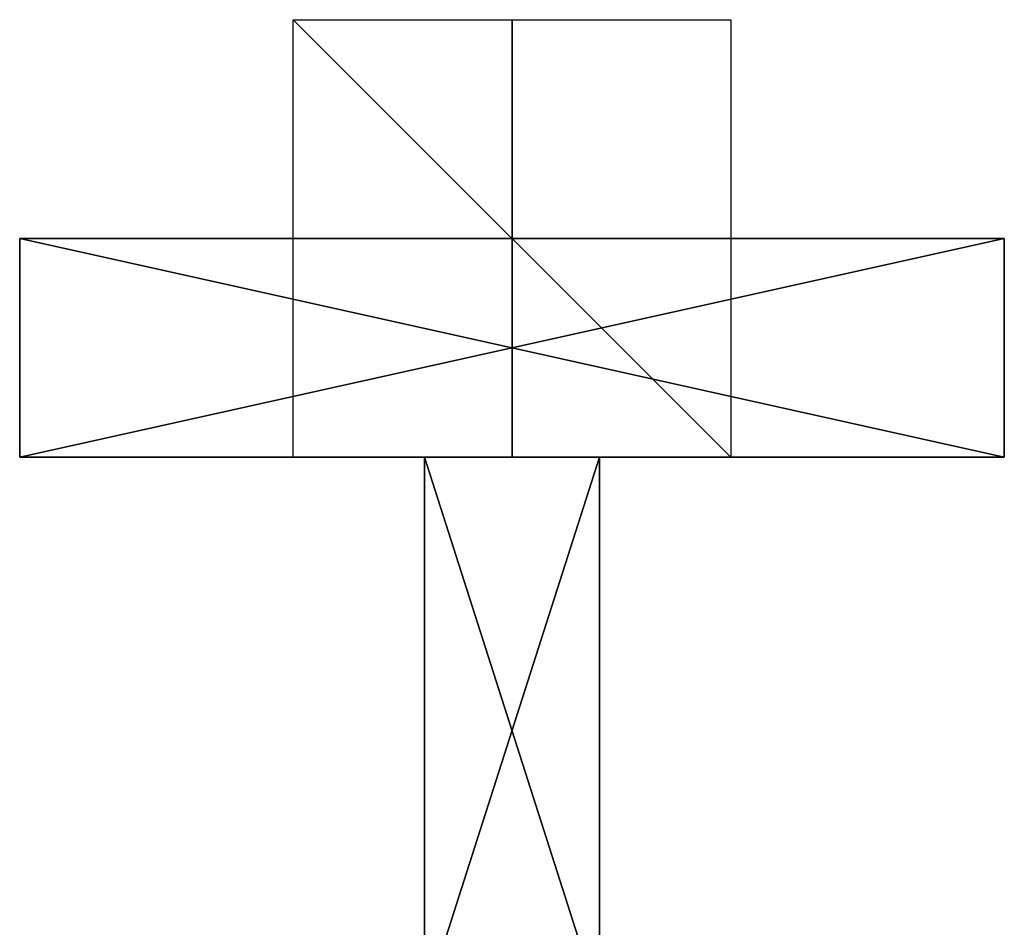
# Model space of a CAD drawing. Units: millimetres. Extents: x -22 to 84, y -87 to 20.
# Drawn here: x -22 to 22, y -21 to 20 of the extents above; entities that cross this region are included whole.
import ezdxf

# ---------------------------------------------------------------- set-up
doc = ezdxf.new("R2010")
doc.units = ezdxf.units.MM
doc.header["$LTSCALE"] = 101.851852
for name, color, linetype in [('167', 7, 'CONTINUOUS'), ('168', 7, 'CONTINUOUS'), ('169', 7, 'CONTINUOUS'), ('170', 7, 'CONTINUOUS'), ('171', 7, 'CONTINUOUS'), ('172', 7, 'CONTINUOUS'), ('173', 7, 'CONTINUOUS'), ('174', 7, 'CONTINUOUS'), ('175', 7, 'CONTINUOUS'), ('176', 7, 'CONTINUOUS'), ('195', 7, 'CONTINUOUS'), ('196', 7, 'CONTINUOUS'), ('197', 7, 'CONTINUOUS')]:
    doc.layers.add(name, color=color, linetype=linetype)

msp = doc.modelspace()

# ---------------------------------------------------------------- linework, layer by layer
at = {"layer": '167', "linetype": 'Continuous'}
for points in [[(4, -25, -10), (-4, -25, -10), (-4, 0, -10), (4, -25, -10)], [(4, 0, -10), (4, -25, -10), (-4, 0, -10), (4, 0, -10)]]:
    msp.add_3dface(points, dxfattribs=at)
at = {"layer": '168', "linetype": 'Continuous'}
for points in [[(-4, -25, -10), (-4, -25, 10), (-4, 0, 10), (-4, -25, -10)], [(-4, -25, -10), (-4, 0, 10), (-4, 0, -10), (-4, -25, -10)]]:
    msp.add_3dface(points, dxfattribs=at)
at = {"layer": '169', "linetype": 'Continuous'}
for points in [[(4, -25, 10), (4, -25, -10), (4, 0, -10), (4, -25, 10)], [(4, -25, 10), (4, 0, -10), (4, 0, 10), (4, -25, 10)]]:
    msp.add_3dface(points, dxfattribs=at)
at = {"layer": '170', "linetype": 'Continuous'}
for points in [[(-4, -25, 10), (4, -25, 10), (4, 0, 10), (-4, -25, 10)], [(-4, -25, 10), (4, 0, 10), (-4, 0, 10), (-4, -25, 10)]]:
    msp.add_3dface(points, dxfattribs=at)
at = {"layer": '171', "linetype": 'Continuous'}
for points in [[(22.5, 0, 22.5), (-22.5, 0, 22.5), (-4, 0, 10), (22.5, 0, 22.5)], [(-4, 0, 10), (-22.5, 0, -22.5), (-4, 0, -10), (-4, 0, 10)], [(-22.5, 0, 22.5), (-22.5, 0, -22.5), (-4, 0, 10), (-22.5, 0, 22.5)], [(-22.5, 0, -22.5), (22.5, 0, -22.5), (4, 0, -10), (-22.5, 0, -22.5)], [(-22.5, 0, -22.5), (4, 0, -10), (-4, 0, -10), (-22.5, 0, -22.5)], [(4, 0, 10), (22.5, 0, 22.5), (-4, 0, 10), (4, 0, 10)], [(4, 0, -10), (22.5, 0, 22.5), (4, 0, 10), (4, 0, -10)], [(22.5, 0, -22.5), (22.5, 0, 22.5), (4, 0, -10), (22.5, 0, -22.5)]]:
    msp.add_3dface(points, dxfattribs=at)
at = {"layer": '172', "linetype": 'Continuous'}
for points in [[(-22.5, 10, -22.5), (-22.5, 0, 22.5), (-22.5, 10, 22.5), (-22.5, 10, -22.5)], [(-22.5, 0, -22.5), (-22.5, 0, 22.5), (-22.5, 10, -22.5), (-22.5, 0, -22.5)]]:
    msp.add_3dface(points, dxfattribs=at)
at = {"layer": '173', "linetype": 'Continuous'}
for points in [[(22.5, 0, -22.5), (-22.5, 0, -22.5), (22.5, 10, -22.5), (22.5, 0, -22.5)], [(-22.5, 0, -22.5), (-22.5, 10, -22.5), (22.5, 10, -22.5), (-22.5, 0, -22.5)]]:
    msp.add_3dface(points, dxfattribs=at)
at = {"layer": '174', "linetype": 'Continuous'}
for points in [[(22.5, 0, -22.5), (22.5, 10, -22.5), (22.5, 10, 22.5), (22.5, 0, -22.5)], [(22.5, 0, 22.5), (22.5, 0, -22.5), (22.5, 10, 22.5), (22.5, 0, 22.5)]]:
    msp.add_3dface(points, dxfattribs=at)
at = {"layer": '175', "linetype": 'Continuous'}
for points in [[(-22.5, 10, 22.5), (22.5, 0, 22.5), (22.5, 10, 22.5), (-22.5, 10, 22.5)], [(-22.5, 0, 22.5), (22.5, 0, 22.5), (-22.5, 10, 22.5), (-22.5, 0, 22.5)]]:
    msp.add_3dface(points, dxfattribs=at)
at = {"layer": '176', "linetype": 'Continuous'}
for points in [[(-22.5, 10, -22.5), (-22.5, 10, 22.5), (22.5, 10, -22.5), (-22.5, 10, -22.5)], [(22.5, 10, -22.5), (-22.5, 10, 22.5), (22.5, 10, 22.5), (22.5, 10, -22.5)]]:
    msp.add_3dface(points, dxfattribs=at)
at = {"layer": '195', "linetype": 'Continuous'}
for points in [[(-10, 10, -10), (10, 10, -10), (10, 10, 10), (-10, 10, -10)], [(-10, 10, 10), (-10, 10, -10), (10, 10, 10), (-10, 10, 10)]]:
    msp.add_3dface(points, dxfattribs=at)
at = {"layer": '196', "linetype": 'Continuous'}
for points in [[(0, 20, -10), (0, 20, 10), (0, 0, 10), (0, 20, -10)], [(0, 0, -10), (0, 20, -10), (0, 0, 10), (0, 0, -10)]]:
    msp.add_3dface(points, dxfattribs=at)
at = {"layer": '197', "linetype": 'Continuous'}
for points in [[(-10, 20), (10, 20), (10, 0), (-10, 20)], [(-10, 0), (-10, 20), (10, 0), (-10, 0)]]:
    msp.add_3dface(points, dxfattribs=at)

doc.saveas('drawing.dxf')
